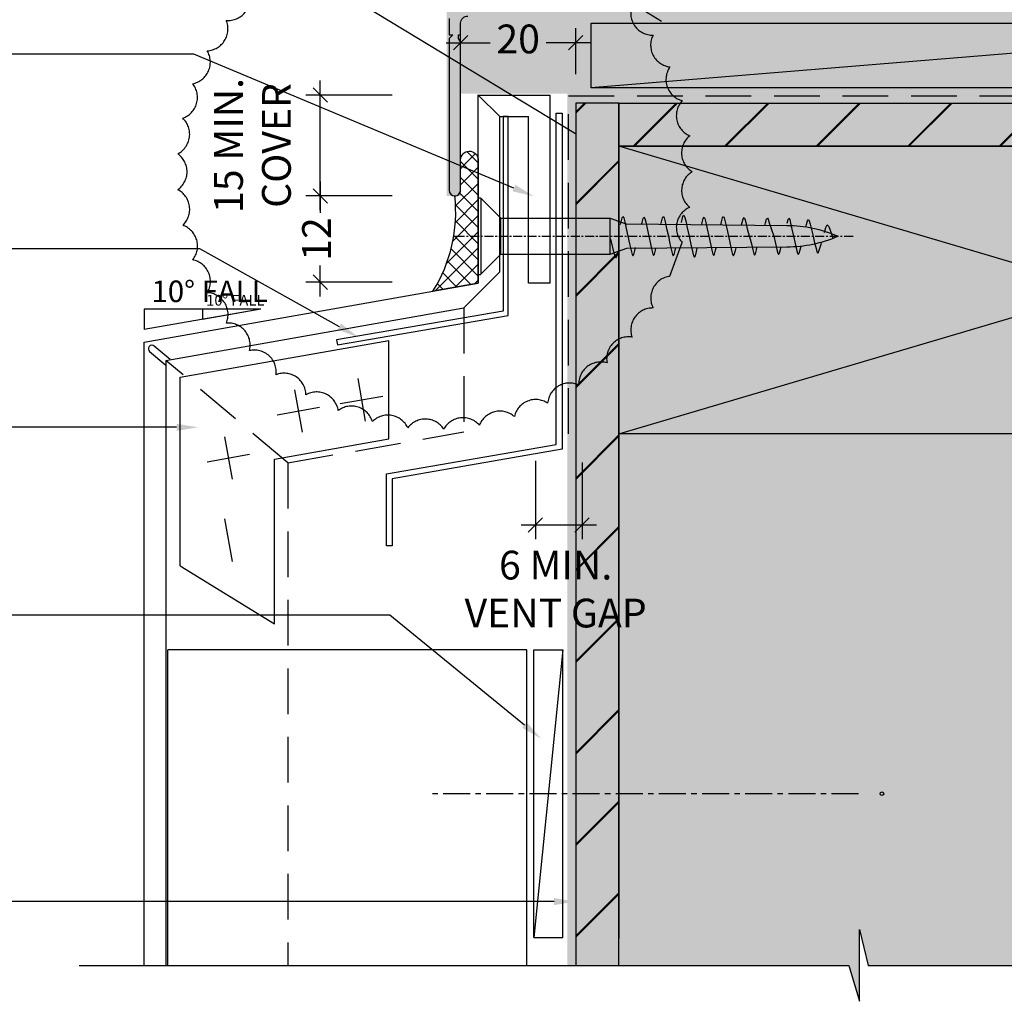
# Model space of a CAD drawing. Units: millimetres. Extents: x -8362 to 4256, y -3209 to 6379.
# Drawn here: x 3365 to 3502, y 2250 to 2387 of the extents above; entities that cross this region are included whole.
import ezdxf
from ezdxf import colors
from ezdxf.entities.mleader import LeaderData, LeaderLine
from ezdxf.math import Vec2, Vec3

# ---------------------------------------------------------------- set-up
doc = ezdxf.new("R2010")
doc.units = ezdxf.units.MM
doc.header["$PDMODE"] = 35
doc.header["$PDSIZE"] = -0.5
for name, pattern in [('CENTER', [2, 1.25, -0.25, 0.25, -0.25]), ('DASHED2', [9.525, 6.35, -3.175]), ('HIDDEN', [9.525, 6.35, -3.175])]:
    doc.linetypes.add(name, pattern=pattern)
doc.layers.get('0').update_dxf_attribs({"linetype": 'CONTINUOUS'})
doc.layers.get('Defpoints').update_dxf_attribs({"linetype": 'CONTINUOUS'})
for name, color, linetype in [('000_ANNOTATION', 1, 'CONTINUOUS'), ('000_TEXT', 7, 'CONTINUOUS'), ('000_TEXT @ 1', 7, 'CONTINUOUS'), ('000_TEXT @ 2', 7, 'CONTINUOUS'), ('000ARCHITECTURAL', 254, 'CONTINUOUS'), ('002_DETAIL_DIMENTIONS', 2, 'CONTINUOUS'), ('002_DETAIL_FIXING C LINE', 3, 'CONTINUOUS'), ('002_DETAIL_FLASHING TAPE', 4, 'DASHED2'), ('002_DETAIL_FLASHINGS CUT (DOUBLE LINE)', 3, 'CONTINUOUS'), ('002_DETAIL_SEALANT  PEF', 1, 'CONTINUOUS'), ('002_DETAIL_X', 1, 'CONTINUOUS'), ('00_TITLE BLOCK LINES', 2, 'CONTINUOUS'), ('AL Fixing', 1, 'CONTINUOUS'), ('hatch layer', 253, 'CONTINUOUS'), ('Nulook_Lines25', 7, 'CONTINUOUS')]:
    doc.layers.add(name, color=color, linetype=linetype)
doc.layers.add('003_DETAIL_OTHERS MINOR', color=1, linetype='CONTINUOUS', transparency=0.1)
doc.layers.add('003_DETAIL_OTHERS TIMBER STRUCTURE CUT', color=3, linetype='CONTINUOUS', transparency=0.1)
doc.styles.add('ARIAL 1.5', font='arial.ttf', dxfattribs={"height": 1.5})
doc.styles.add('ARIAL 2', font='arial.ttf', dxfattribs={"height": 2})
doc.dimstyles.new('DIMS 2MM', dxfattribs={"dimscale": 0, "dimtxt": 2, "dimasz": 1, "dimexe": 1, "dimexo": 2, "dimgap": 0.5, "dimtad": 0, "dimdec": 0, "dimtxsty": 'ARIAL 2', "dimblk": 'OBLIQUE', "dimcen": 2.5, "dimdle": 1, "dimclrd": 256, "dimclre": 256, "dimclrt": 7, "dimadec": 0, "dimazin": 0, "dimtfac": 1, "dimtdec": 0, "dimtmove": 2, "dimatfit": 3, "dimfxl": 5, "dimfxlon": 1, "dimlwd": -1, "dimlwe": -1, "dimarcsym": 0})

# ---------------------------------------------------------------- blocks, each defined once
blk = doc.blocks.new('_Oblique')
at = {"color": 0, "linetype": 'ByBlock', "lineweight": -2}
blk.add_line((-0.5, -0.5), (0.5, 0.5), dxfattribs=at)
blk = doc.blocks.new('*D168')
at = {"layer": '000_ANNOTATION', "transparency": 16777216}
for p, q in [((3406.55, 2364.43), (3406.55, 2360.08)), ((3416.55, 2362.43), (3404.55, 2362.43)), ((3406.55, 2348.43), (3406.55, 2352.77)), ((3416.55, 2350.43), (3404.55, 2350.43))]:
    blk.add_line(p, q, dxfattribs=at)
at = {"layer": 'Defpoints', "color": 0, "lineweight": -2, "transparency": 16777216}
for p in [(3425.16, 2362.43), (3406.55, 2350.43), (3429.4, 2350.43)]:
    blk.add_point(p, dxfattribs=at)
at = {"layer": '000_ANNOTATION', "transparency": 16777216, "xscale": 2, "yscale": 2, "zscale": 2}
for p, rotation in [((3406.55, 2362.43), 90), ((3406.55, 2350.43), 270)]:
    blk.add_blockref('_Oblique', p, dxfattribs=dict(at, rotation=rotation))
at = {"layer": '000_ANNOTATION', "color": 7, "lineweight": -2, "transparency": 16777216, "insert": (3406.55, 2356.43), "char_height": 4, "attachment_point": 5, "rotation": 90, "style": 'ARIAL 2'}
blk.add_mtext('12', dxfattribs=at)
blk = doc.blocks.new('*D169')
at = {"layer": '000_ANNOTATION', "transparency": 16777216}
for p, q in [((3436.46, 2325.6), (3436.46, 2314.68)), ((3442.95, 2325.34), (3442.95, 2314.68)), ((3434.46, 2316.68), (3444.95, 2316.68))]:
    blk.add_line(p, q, dxfattribs=at)
at = {"layer": 'Defpoints', "color": 0, "lineweight": -2, "transparency": 16777216}
for p in [(3436.46, 2329.6), (3442.95, 2329.34), (3442.95, 2316.68)]:
    blk.add_point(p, dxfattribs=at)
at = {"layer": '000_ANNOTATION', "transparency": 16777216, "xscale": 2, "yscale": 2, "zscale": 2, "rotation": 180}
blk.add_blockref('_Oblique', (3436.46, 2316.68), dxfattribs=at)
at = {"layer": '000_ANNOTATION', "transparency": 16777216, "xscale": 2, "yscale": 2, "zscale": 2}
blk.add_blockref('_Oblique', (3442.95, 2316.68), dxfattribs=at)
at = {"layer": '000_ANNOTATION', "color": 7, "lineweight": -2, "transparency": 16777216, "insert": (3439.27, 2307.24), "char_height": 4, "attachment_point": 5, "style": 'ARIAL 2'}
blk.add_mtext('6 MIN. \\PVENT GAP', dxfattribs=at)
blk = doc.blocks.new('A$C1F295532')
at = {"layer": '002_DETAIL_X', "linetype": 'Continuous'}
blk.add_line((136.31, 39.42), (26.52, 30.42), dxfattribs=at)
at = {"layer": '002_DETAIL_X', "linetype": 'Continuous', "flags": 128}
blk.add_lwpolyline([(136.31, 30.42), (26.52, 30.42), (26.52, 39.42), (136.31, 39.42)], close=True, dxfattribs=at)
at = {"layer": 'Nulook_Lines25', "linetype": 'Continuous', "flags": 128}
blk.add_lwpolyline([(6.77, 40.07), (6.77, 37.82), (7.27, 37.82), (6.77, 37.32), (6.77, 16.22, 1), (8.37, 16.22), (8.37, 36.82), (8.07, 37.32), (8.07, 37.82), (8.37, 37.82), (8.37, 39.42, -0.414214), (9.37, 40.42)], format="xyb", dxfattribs=at)
blk = doc.blocks.new('*U479')
at = {"color": 2, "linetype": 'CENTER', "ltscale": 3}
blk.add_line((49.03, -0.85), (-10.46, -0.85), dxfattribs=at)
at = {"color": 1, "linetype": 'Continuous'}
blk.add_lwpolyline([(3.91, -20.85), (7.92, -20.85), (7.92, 19.15), (3.91, -20.85), (3.91, 19.15), (7.92, 19.15)], dxfattribs=at)
at = {"layer": '002_DETAIL_FIXING C LINE'}
blk.add_circle((52.28, -0.85), 0.25, dxfattribs=at)
blk = doc.blocks.new('010_SLOPE RIGHT')
at = {"layer": '002_DETAIL_DIMENTIONS'}
for p, q in [((0, 0), (8.124, 0)), ((0, 0), (8.124, -1.408)), ((8.124, 0), (8.124, -1.408))]:
    blk.add_line(p, q, dxfattribs=at)
at = {"layer": '000_TEXT', "style": 'ARIAL 1.5'}
blk.add_attdef('FALL', (0, 0.499), '', height=1.5, dxfattribs=at)
blk = doc.blocks.new('*U560')
at = {"layer": '000_TEXT @ 1'}
ref = blk.add_blockref('010_SLOPE RIGHT', (3398.3, 2346.67), dxfattribs=dict(at, xscale=-1))
ref.add_attrib('FALL', '10° FALL', (3390.69, 2347.17), dxfattribs={"layer": '000_TEXT', "height": 1.5, "style": 'ARIAL 1.5'})
at = {"layer": '000_TEXT @ 2'}
ref = blk.add_blockref('010_SLOPE RIGHT', (3398.3, 2346.67), dxfattribs=dict(at, xscale=-2.000001257878591, yscale=2.000001257878591, zscale=2.000001257878591))
ref.add_attrib('FALL', '10° FALL', (3383.08, 2347.66), dxfattribs={"layer": '000_TEXT', "height": 3, "style": 'ARIAL 1.5'})
blk = doc.blocks.new('*D491')
at = {"layer": '000_ANNOTATION', "transparency": 16777216}
for p, q in [((3426.06, 2379.34), (3426.06, 2385.73)), ((3442.06, 2379.34), (3442.06, 2385.73)), ((3424.06, 2383.73), (3430.17, 2383.73)), ((3444.06, 2383.73), (3437.95, 2383.73))]:
    blk.add_line(p, q, dxfattribs=at)
at = {"layer": 'Defpoints', "color": 0, "lineweight": -2, "transparency": 16777216}
for p in [(3426.06, 2383.73), (3426.06, 2375.34), (3442.06, 2375.34)]:
    blk.add_point(p, dxfattribs=at)
at = {"layer": '000_ANNOTATION', "transparency": 16777216, "xscale": 2, "yscale": 2, "zscale": 2, "rotation": 180}
blk.add_blockref('_Oblique', (3426.06, 2383.73), dxfattribs=at)
at = {"layer": '000_ANNOTATION', "transparency": 16777216, "xscale": 2, "yscale": 2, "zscale": 2}
blk.add_blockref('_Oblique', (3442.06, 2383.73), dxfattribs=at)
at = {"layer": '000_ANNOTATION', "color": 7, "lineweight": -2, "transparency": 16777216, "insert": (3434.06, 2383.73), "char_height": 4, "attachment_point": 5, "style": 'ARIAL 2'}
blk.add_mtext('20', dxfattribs=at)
blk = doc.blocks.new('*D492')
at = {"layer": '000_ANNOTATION', "transparency": 16777216}
for p, q in [((3406.55, 2360.43), (3406.55, 2378.45)), ((3416.55, 2376.45), (3404.55, 2376.45)), ((3416.55, 2362.43), (3404.55, 2362.43))]:
    blk.add_line(p, q, dxfattribs=at)
at = {"layer": 'Defpoints', "color": 0, "lineweight": -2, "transparency": 16777216}
for p in [(3406.55, 2376.45), (3428.51, 2376.45), (3425.26, 2362.43)]:
    blk.add_point(p, dxfattribs=at)
at = {"layer": '000_ANNOTATION', "transparency": 16777216, "xscale": 2, "yscale": 2, "zscale": 2}
for p, rotation in [((3406.55, 2376.45), 90), ((3406.55, 2362.43), 270)]:
    blk.add_blockref('_Oblique', p, dxfattribs=dict(at, rotation=rotation))
at = {"layer": '000_ANNOTATION', "color": 7, "lineweight": -2, "transparency": 16777216, "insert": (3397.64, 2369.44), "char_height": 4, "attachment_point": 5, "rotation": 90, "style": 'ARIAL 2'}
blk.add_mtext('15 MIN.\\PCOVER', dxfattribs=at)
blk = doc.blocks.new('*U528')
at = {"layer": 'AL Fixing', "color": 8, "linetype": 'CENTER'}
blk.add_line((0, 3.56), (0, -51.82), dxfattribs=at)
at = {"layer": 'AL Fixing'}
for p, q in [((-5.24, 0.42), (5.24, 0.42)), ((-2.5, -2.74), (-5.24, 0)), ((-5.24, 0), (5.24, 0)), ((2.5, -2.74), (5.24, 0)), ((-2.5, -2.74), (2.5, -2.74))]:
    blk.add_line(p, q, dxfattribs=at)
at = {"layer": 'AL Fixing', "linetype": 'Continuous'}
for p, q in [((-2.5, -2.74), (-2.5, -17.93)), ((2.5, -2.74), (2.5, -17.93)), ((-2.51, -18.47), (-2.99, -18.76)), ((-2.99, -18.76), (-2.42, -18.97)), ((-0.38, -17.95), (-2.51, -18.47)), ((-2.5, -17.93), (2.5, -17.93)), ((-2.5, -17.93), (-1.67, -20.22)), ((-2.42, -18.97), (-2.1, -19.04)), ((-0.32, -17.93), (-0.38, -17.95)), ((2.5, -17.93), (1.67, -20.22)), ((0.01, -20.39), (-1.07, -20.62)), ((1.1, -20.15), (0.01, -20.39)), ((2, -19.95), (1.1, -20.15)), ((1.62, -19.34), (2, -19.43)), ((2, -19.43), (2.56, -19.58)), ((2.56, -19.81), (2, -19.95)), ((2.56, -19.58), (2.74, -19.69)), ((2.74, -19.69), (2.56, -19.81)), ((-2.53, -20.97), (-2.72, -21.08)), ((-2.72, -21.08), (-2.53, -21.2)), ((-1.97, -20.82), (-2.53, -20.97)), ((-2.53, -21.2), (-1.98, -21.35)), ((-1.98, -21.35), (-1.58, -21.44)), ((-1.07, -20.62), (-1.97, -20.82)), ((1.07, -23.06), (0.01, -23.28)), ((1.95, -22.86), (1.07, -23.06)), ((1.65, -22.29), (1.94, -22.35)), ((1.94, -22.35), (2.49, -22.5)), ((2.49, -22.72), (1.95, -22.86)), ((2.49, -22.5), (2.67, -22.61)), ((2.67, -22.61), (2.49, -22.72)), ((-2.47, -23.85), (-2.65, -23.96)), ((-2.65, -23.96), (-2.47, -24.07)), ((-1.92, -23.7), (-2.47, -23.85)), ((-2.47, -24.07), (-1.93, -24.21)), ((-1.93, -24.21), (-1.61, -24.29)), ((-1.05, -23.51), (-1.92, -23.7)), ((0.01, -23.28), (-1.05, -23.51)), ((0.01, -26.01), (-1.07, -26.24)), ((1.1, -25.77), (0.01, -26.01)), ((2, -25.57), (1.1, -25.77)), ((1.62, -24.96), (1.99, -25.05)), ((1.99, -25.05), (2.56, -25.2)), ((2.56, -25.43), (2, -25.57)), ((2.56, -25.2), (2.74, -25.31)), ((2.74, -25.31), (2.56, -25.43)), ((-2.53, -26.59), (-2.72, -26.7)), ((-2.72, -26.7), (-2.53, -26.82)), ((-1.97, -26.44), (-2.53, -26.59)), ((-2.53, -26.82), (-1.98, -26.97)), ((-1.98, -26.97), (-1.58, -27.06)), ((-1.07, -26.24), (-1.97, -26.44)), ((1.18, -28.65), (0.01, -28.9)), ((2.15, -28.44), (1.18, -28.65)), ((1.93, -27.83), (2.14, -27.88)), ((2.14, -27.88), (2.75, -28.04)), ((2.75, -28.28), (2.15, -28.44)), ((2.75, -28.04), (2.95, -28.16)), ((2.95, -28.16), (2.75, -28.28)), ((-2.72, -29.52), (-2.92, -29.64)), ((-2.92, -29.64), (-2.72, -29.77)), ((-2.12, -29.37), (-2.72, -29.52)), ((-2.72, -29.77), (-2.13, -29.92)), ((-2.13, -29.92), (-1.64, -30.03)), ((-1.15, -29.15), (-2.12, -29.37)), ((0.01, -28.9), (-1.15, -29.15)), ((1.06, -31.42), (0.01, -31.64)), ((1.94, -31.22), (1.06, -31.42)), ((1.64, -30.65), (1.94, -30.71)), ((1.94, -30.71), (2.48, -30.86)), ((2.49, -31.08), (1.94, -31.22)), ((2.48, -30.86), (2.67, -30.97)), ((2.67, -30.97), (2.49, -31.08)), ((-2.47, -32.21), (-2.66, -32.32)), ((-2.66, -32.32), (-2.48, -32.43)), ((-2.48, -32.43), (-1.93, -32.57)), ((-1.93, -32.06), (-2.47, -32.21)), ((-1.05, -31.87), (-1.93, -32.06)), ((-1.93, -32.57), (-1.62, -32.65)), ((0.01, -31.64), (-1.05, -31.87)), ((1.09, -34.13), (0.01, -34.37)), ((1.99, -33.93), (1.09, -34.13)), ((1.61, -33.32), (1.99, -33.41)), ((1.99, -33.41), (2.55, -33.56)), ((2.55, -33.79), (1.99, -33.93)), ((2.55, -33.56), (2.74, -33.67)), ((2.74, -33.67), (2.55, -33.79)), ((-2.54, -34.95), (-2.72, -35.06)), ((-2.72, -35.06), (-2.54, -35.18)), ((-1.98, -34.8), (-2.54, -34.95)), ((-2.54, -35.18), (-1.98, -35.33)), ((-1.08, -34.6), (-1.98, -34.8)), ((-1.98, -35.33), (-1.59, -35.42)), ((0.01, -34.37), (-1.08, -34.6)), ((1.91, -36.78), (1.04, -36.97)), ((1.58, -36.2), (1.9, -36.27)), ((1.9, -36.27), (2.44, -36.42)), ((2.44, -36.64), (1.91, -36.78)), ((2.44, -36.42), (2.62, -36.53)), ((2.62, -36.53), (2.44, -36.64)), ((-2.43, -37.88), (-2.61, -37.99)), ((-2.61, -37.99), (-2.43, -38.11)), ((-1.89, -37.74), (-2.43, -37.88)), ((-2.43, -38.11), (-1.9, -38.25)), ((-1.9, -38.25), (-1.56, -38.33)), ((-1.03, -37.55), (-1.89, -37.74)), ((1.04, -36.97), (-1.03, -37.55)), ((1.49, -39.43), (1.85, -39.52)), ((1.85, -39.52), (2.37, -39.66)), ((2.37, -39.66), (2.54, -39.78)), ((-1, -40.91), (-1.84, -41.09)), ((0.01, -40.69), (-1, -40.91)), ((1.85, -40.02), (0.01, -40.69)), ((2.37, -39.89), (1.85, -40.02)), ((2.54, -39.78), (2.37, -39.89)), ((-2.36, -41.23), (-2.53, -41.34)), ((-2.53, -41.34), (-2.36, -41.45)), ((-1.84, -41.09), (-2.36, -41.23)), ((-2.36, -41.45), (-1.85, -41.6)), ((-1.85, -41.6), (-1.47, -41.7)), ((-1, -43.63), (-1.83, -43.82)), ((0, -43.42), (-1, -43.63)), ((1, -43.2), (0, -43.42)), ((1.83, -43.01), (1, -43.2)), ((1.83, -42.51), (2.35, -42.66)), ((2.35, -42.88), (1.83, -43.01)), ((2.35, -42.66), (2.52, -42.77)), ((2.52, -42.77), (2.35, -42.88)), ((-2.34, -43.96), (-2.52, -44.07)), ((-2.52, -44.07), (-2.36, -44.18)), ((-2.36, -44.18), (-1.86, -44.33)), ((-1.83, -43.82), (-2.34, -43.96)), ((-1.86, -44.33), (-1.35, -44.46)), ((1.26, -45.13), (1.66, -45.23)), ((-1.7, -46.54), (-2.17, -46.67)), ((-0.93, -46.35), (-1.7, -46.54)), ((0, -46.14), (-0.93, -46.35)), ((0.93, -45.92), (0, -46.14)), ((1.69, -45.74), (0.93, -45.92)), ((1.66, -45.23), (2.16, -45.38)), ((2.17, -45.6), (1.69, -45.74)), ((2.16, -45.38), (2.32, -45.49)), ((2.32, -45.49), (2.17, -45.6)), ((-2.17, -46.67), (-2.34, -46.78)), ((-2.34, -46.78), (-2.21, -46.89)), ((-2.21, -46.89), (-1.79, -47.03)), ((-1.79, -47.03), (-1.1, -47.24)), ((-1.1, -47.24), (-0.8, -47.32)), ((0.55, -47.71), (1.24, -47.92)), ((0.18, -48.72), (-0.29, -48.86)), ((1.37, -48.32), (0.18, -48.72)), ((1.24, -47.92), (1.61, -48.09)), ((1.61, -48.09), (1.37, -48.32))]:
    blk.add_line(p, q, dxfattribs=at)
blk.add_lwpolyline([(-1.67, -20.22), (-1.46, -42.5, 0.101873), (0, -49.58, 0.101873), (1.46, -42.5), (1.67, -20.22)], format="xyb", dxfattribs=at)
at = {"layer": 'AL Fixing'}
for centre, start, end in [((-4.99, 0.21), 139.9496, 220.0504), ((4.99, 0.21), 319.9496, 40.0504)]:
    blk.add_arc(centre, 0.324, start, end, dxfattribs=at)

msp = doc.modelspace()

# ---------------------------------------------------------------- hatches: boundary and pattern name
at = {"layer": '002_DETAIL_SEALANT  PEF'}
h = msp.add_hatch(dxfattribs=at)
h.set_pattern_fill('ANSI37', color=256, scale=0.5, angle=90, style=0)
h.set_pattern_definition([(135, (1379.0589, -4227.0445), (-1.122532, -1.122532), []), (225, (1379.0589, -4227.0445), (1.122532, -1.122532), [])])
edge = h.paths.add_edge_path()
edge.add_line((3428.51, 2363.86), (3428.51, 2355.68))
edge.add_line((3428.51, 2355.68), (3428.51, 2350.27))
edge.add_line((3428.51, 2350.27), (3422.22, 2349.16))
edge.add_arc((3404.47, 2360.21), 20.91, 328.0806, 366.0739)
edge.add_arc((3425.26, 2363.23), 0.8, 270, 360)
edge.add_line((3426.06, 2363.23), (3426.09, 2367.24))
edge.add_arc((3427.29, 2367.43), 1.22, 4.6068, 188.7742, ccw=False)
edge.add_line((3428.51, 2367.52), (3428.51, 2363.86))
at = {"layer": '003_DETAIL_OTHERS MINOR', "lineweight": -2}
h = msp.add_hatch(dxfattribs=at)
h.set_pattern_fill('JIS_LC_20', scale=0.45)
h.set_pattern_definition([(45, (-449.152, -651.619), (-6.363961, 6.363961), []), (45, (-448.972, -651.619), (-6.363961, 6.363961), [])])
h.paths.add_polyline_path([(3448.06, 2375.34), (3442.06, 2375.34), (3442.06, 2259.17), (3448.06, 2259.17)])
h = msp.add_hatch(dxfattribs=at)
h.set_pattern_fill('JIS_LC_20', scale=0.45)
h.set_pattern_definition([(45, (-449.152, -651.619), (-6.363961, 6.363961), []), (45, (-448.972, -651.619), (-6.363961, 6.363961), [])])
h.paths.add_polyline_path([(3583.06, 2375.34), (3583.06, 2369.34), (3448.06, 2369.34), (3448.06, 2375.34)])
at = {"layer": 'hatch layer', "lineweight": -2}
h = msp.add_hatch(color=256, dxfattribs=at)
h.dxf.hatch_style = 1
h.paths.add_polyline_path([(3457.57, 2460.57), (3457.77, 2449.55), (3439.31, 2448.84), (3440.4, 2427.43), (3433.91, 2427.51), (3433.68, 2410), (3433.93, 2392.88), (3430.73, 2392.66), (3426.42, 2389.5), (3424.12, 2389.5), (3424.12, 2362.41), (3426.13, 2362.41), (3426.13, 2376.63), (3440.88, 2376.63), (3440.88, 2255.44), (3480.04, 2255.44), (3481.51, 2250.44), (3481.51, 2260.44), (3482.71, 2255.44), (3585.01, 2255.44), (3585.01, 2460.59), (3482.71, 2460.59), (3481.51, 2465.59), (3481.51, 2455.59), (3480.04, 2460.59)])

# ---------------------------------------------------------------- linework, layer by layer
at = {"color": 4}
for p, q in [((3428.51, 2350.27), (3428.51, 2376.46)), ((3431.51, 2373.45), (3431.51, 2373.46)), ((3431.51, 2351.86), (3431.51, 2373.45)), ((3426.53, 2346.87), (3431.51, 2351.86)), ((3382.06, 2342.08), (3428.51, 2350.27)), ((3385.06, 2339.56), (3426.53, 2346.87)), ((3382.06, 2255.44), (3382.06, 2342.08)), ((3385.06, 2339.56), (3385.06, 2255.44))]:
    msp.add_line(p, q, dxfattribs=at)
at = {"lineweight": -2}
for p, q in [((3428.51, 2376.45), (3438.51, 2376.45)), ((3431.51, 2373.45), (3428.51, 2376.45)), ((3438.51, 2350.27), (3438.51, 2376.45)), ((3431.51, 2373.45), (3435.51, 2373.45)), ((3435.51, 2350.27), (3435.51, 2373.45)), ((3438.51, 2350.27), (3435.51, 2350.27))]:
    msp.add_line(p, q, dxfattribs=at)
at = {"color": 1, "linetype": 'HIDDEN'}
for p, q in [((3426.53, 2346.87), (3426.53, 2329.61)), ((3402.06, 2325.3), (3385.06, 2339.56)), ((3402.06, 2325.3), (3426.53, 2329.61)), ((3402.06, 2325.3), (3402.06, 2255.44))]:
    msp.add_line(p, q, dxfattribs=at)
at = {"color": 1}
for p, q in [((3387.06, 2337.22), (3416.08, 2342.34)), ((3416.08, 2328.63), (3416.08, 2342.34)), ((3387.06, 2310.97), (3387.06, 2337.22)), ((3411.76, 2337.03), (3412.8, 2331.12)), ((3402.98, 2335.48), (3404.02, 2329.57)), ((3409.33, 2333.55), (3415.23, 2334.59)), ((3400.54, 2332), (3406.45, 2333.04)), ((3393.24, 2328.95), (3394.29, 2323.04)), ((3400.18, 2325.83), (3416.08, 2328.63)), ((3390.81, 2325.47), (3396.72, 2326.51)), ((3400.18, 2302.93), (3400.18, 2325.83)), ((3393.24, 2317.51), (3394.29, 2311.6)), ((3387.06, 2310.97), (3400.18, 2302.93))]:
    msp.add_line(p, q, dxfattribs=at)
at = {"color": 2}
for p, q in [((3435.26, 2299.31), (3385.36, 2299.31)), ((3385.36, 2255.44), (3385.36, 2299.31)), ((3389.45, 2299.31), (3389.45, 2299.31)), ((3389.45, 2299.31), (3389.45, 2299.31)), ((3435.26, 2255.44), (3435.26, 2299.31))]:
    msp.add_line(p, q, dxfattribs=at)
for points in [[(3431.98, 2373.45), (3431.98, 2346.39), (3408.81, 2342.4), (3408.93, 2341.71), (3432.68, 2345.8), (3432.68, 2373.45)], [(3432.68, 2373.45), (3431.98, 2373.45)]]:
    msp.add_lwpolyline(points, dxfattribs=at)
at = {"color": 4}
msp.add_lwpolyline([(3385.7, 2339.68), (3383.47, 2341.55, 1), (3382.82, 2340.79), (3385.06, 2338.91)], format="xyb", dxfattribs=at)
at = {"layer": '000ARCHITECTURAL', "color": 3, "linetype": 'HIDDEN'}
msp.add_lwpolyline([(3396.69, 2390.66, -0.520567), (3393.48, 2386.83, -0.520567), (3390.83, 2382.6, -0.520567), (3388.8, 2378.03, -0.520567), (3387.42, 2373.23, -0.520567), (3386.73, 2368.28, -0.520567), (3386.73, 2363.29, -0.520567), (3387.43, 2358.34, -0.520567), (3388.81, 2353.54, -0.520567), (3390.84, 2348.97, -0.520567), (3393.49, 2344.74, -0.520567), (3396.7, 2340.91, -0.520567), (3400.41, 2337.57, -0.520567), (3404.56, 2334.78, -0.520567), (3409.05, 2332.59, -0.520567), (3413.8, 2331.05, -0.520567), (3418.72, 2330.18, -0.520567), (3423.71, 2330.01, -0.520567), (3428.68, 2330.54, -0.520567), (3433.53, 2331.75, -0.520567), (3438.16, 2333.62, -0.520567), (3442.49, 2336.12, -0.520567), (3446.42, 2339.2, -0.520567), (3449.89, 2342.79, -0.520567), (3452.82, 2346.84, -0.520567), (3455.17, 2351.25), (3456.87, 2355.94, -0.520567), (3457.91, 2360.83, -0.520567), (3458.26, 2365.79, -0.520567), (3457.91, 2370.78, -0.520567), (3456.87, 2375.67, -0.520567), (3455.16, 2380.36, -0.520567), (3452.81, 2384.77, -0.520567), (3449.88, 2388.81, -0.520567)], format="xyb", dxfattribs=at)
at = {"layer": '002_DETAIL_FLASHING TAPE'}
msp.add_lwpolyline([(3441.06, 2329.34), (3441.06, 2376.34), (3581.53, 2376.34)], dxfattribs=at)
at = {"layer": '002_DETAIL_FLASHINGS CUT (DOUBLE LINE)'}
msp.add_lwpolyline([(3440.16, 2373.94), (3440.16, 2327.2), (3416.55, 2323.11), (3416.55, 2313.79), (3415.76, 2313.79), (3415.76, 2323.79), (3439.36, 2327.88), (3439.36, 2373.94)], close=True, dxfattribs=at)
at = {"layer": '002_DETAIL_SEALANT  PEF'}
msp.add_lwpolyline([(3428.51, 2367.52), (3428.51, 2350.27), (3422.22, 2349.16, 0.167312), (3425.26, 2362.43), (3425.26, 2362.43, 0.414214), (3426.06, 2363.23), (3426.06, 2367.41, -0.962594), (3428.51, 2367.52, -1.073647)], format="xyb", dxfattribs=at)
at = {"layer": '002_DETAIL_X'}
for p, q in [((3583.06, 2329.34), (3448.06, 2369.34)), ((3448.06, 2329.34), (3583.06, 2369.34))]:
    msp.add_line(p, q, dxfattribs=at)
at = {"layer": '003_DETAIL_OTHERS MINOR'}
msp.add_line((3448.06, 2329.34), (3448.06, 2259.17), dxfattribs=at)
for points in [[(3442.06, 2375.34), (3442.06, 2259.17)], [(3448.06, 2375.34), (3448.06, 2259.17)], [(3448.06, 2375.34), (3583.06, 2375.34)]]:
    msp.add_lwpolyline(points, dxfattribs=at)
at = {"layer": '003_DETAIL_OTHERS MINOR', "lineweight": -2}
for points in [[(3448.06, 2375.34), (3442.06, 2375.34), (3442.06, 2255.44), (3448.06, 2255.44), (3448.06, 2375.34)], [(3583.06, 2375.34), (3583.06, 2369.34), (3448.06, 2369.34), (3448.06, 2375.34), (3583.06, 2375.34)]]:
    msp.add_lwpolyline(points, dxfattribs=at)
at = {"layer": '003_DETAIL_OTHERS TIMBER STRUCTURE CUT'}
msp.add_lwpolyline([(3583.06, 2329.34), (3448.06, 2329.34), (3448.06, 2369.34), (3583.06, 2369.34), (3583.06, 2329.34)], dxfattribs=at)
at = {"layer": '00_TITLE BLOCK LINES'}
msp.add_lwpolyline([(3373.03, 2255.44), (3480.04, 2255.44), (3481.51, 2250.44), (3481.51, 2260.44), (3482.71, 2255.44), (3597.15, 2255.44)], dxfattribs=at)

# ---------------------------------------------------------------- block references
at = {"layer": '000_ANNOTATION', "lineweight": -2}
msp.add_blockref('A$C1F295532', (3417.69, 2347.01), dxfattribs=at)
at = {"layer": '000_TEXT', "lineweight": -2}
msp.add_blockref('*U560', (0, 0), dxfattribs=at)
at = {"layer": '002_DETAIL_SEALANT  PEF'}
msp.add_blockref('*U479', (3432.35, 2280.16), dxfattribs=at)
at = {"layer": 'AL Fixing', "color": 1, "rotation": 90}
msp.add_blockref('*U528', (3428.93, 2356.81), dxfattribs=at)

# ---------------------------------------------------------------- dimensions: what is measured, and where the dimension line sits
at = {"layer": '000_ANNOTATION', "lineweight": -2}
dim = msp.add_linear_dim(base=(3426.06, 2383.73), p1=(3442.06, 2375.34), p2=(3426.06, 2375.34), text='20', dimstyle='DIMS 2MM', override={"dimscale": 0}, dxfattribs=at)
dim.commit()
dim.dimension.update_dxf_attribs({"geometry": '*D491', "text_midpoint": (3434.06, 2383.73)})
dim = msp.add_linear_dim(base=(3406.55, 2376.45), p1=(3425.26, 2362.43), p2=(3428.51, 2376.45), angle=90, text='15 MIN.\\PCOVER', dimstyle='DIMS 2MM', override={"dimscale": 0}, dxfattribs=at)
dim.commit()
dim.dimension.update_dxf_attribs({"geometry": '*D492', "text_midpoint": (3397.64, 2369.44)})
dim = msp.add_linear_dim(base=(3406.55, 2350.43), p1=(3425.16, 2362.43), p2=(3429.4, 2350.43), angle=90, dimstyle='DIMS 2MM', override={"dimscale": 0}, dxfattribs=at)
dim.commit()
dim.dimension.update_dxf_attribs({"geometry": '*D168', "text_midpoint": (3406.55, 2356.43)})
dim = msp.add_linear_dim(base=(3442.95, 2316.68), p1=(3436.46, 2329.6), p2=(3442.95, 2329.34), text='<> MIN. \\PVENT GAP', dimstyle='DIMS 2MM', override={"dimscale": 0}, dxfattribs=at)
dim.commit()
dim.dimension.update_dxf_attribs({"geometry": '*D169', "text_midpoint": (3439.27, 2307.24), "dimtype": 160})

# ---------------------------------------------------------------- leaders
at = {"layer": '000_ANNOTATION'}
ml = msp.add_multileader_mtext('Standard', dxfattribs=at)
ml.set_content('PACKING, AIR SEAL& FLEX. FLASHING TAPE \\P{\\fArial|b1|i0|c0|p34;ALL BY OTHERS}', color=7, style='ARIAL 2')
ml.set_leader_properties(color=256, linetype='ByLayer', lineweight=-1)
ml.build(insert=Vec2(0, 0))
ml.multileader.update_dxf_attribs({"dogleg_length": 2, "arrow_head_size": 3, "scale": 2})
ctx = ml.context
ctx.base_point, ctx.scale, ctx.arrow_head_size, ctx.landing_gap_size, ctx.plane_origin = Vec3(3265.91, 2437.43), 2, 3, 4, Vec3(3437.8, 2421.17)
ctx.text_align_type = 2
notes = []
notes.append((ctx, [(0, (1, 1, 0), (3337.75, 2437.43), (-1, 0), 3.43, [(0, [(3456.55, 2385.1), (3372.12, 2437.43)], 0, [])])]))
ctx.mtext.insert, ctx.mtext.width, ctx.mtext.alignment, ctx.mtext.flow_direction = Vec3(3330.32, 2439.47), 62.5916, 3, 5
ml = msp.add_multileader_mtext('Standard', dxfattribs=at)
ml.set_content('SPECIFIED RAB BOARD OR BUILDING PAPER ON TIMBER FRAMING {\\fArial|b1|i0|c0|p34;BY OTHERS}', color=7, style='ARIAL 2')
ml.set_leader_properties(color=256, linetype='ByLayer', lineweight=-1)
ml.build(insert=Vec2(0, 0))
ml.multileader.update_dxf_attribs({"dogleg_length": 2, "arrow_head_size": 3, "scale": 2})
ctx = ml.context
ctx.base_point, ctx.scale, ctx.arrow_head_size, ctx.landing_gap_size, ctx.plane_origin = Vec3(3247.32, 2412.25), 2, 3, 4, Vec3(3437.8, 2395.99)
ctx.text_align_type = 2
notes.append((ctx, [(0, (1, 1, 0), (3337.75, 2412.25), (-1, 0), 3.43, [(0, [(3444.61, 2369.52), (3374, 2412.25)], 0, [])])]))
ctx.mtext.insert, ctx.mtext.width, ctx.mtext.alignment, ctx.mtext.flow_direction = Vec3(3330.32, 2414.29), 82.7628, 3, 5
ml = msp.add_multileader_mtext('Standard', dxfattribs=at)
ml.set_content('50MM LUG FOLDED AT FIXING CENTERS ', color=7, style='ARIAL 2')
ml.set_leader_properties(color=256, linetype='ByLayer', lineweight=-1)
ml.build(insert=Vec2(0, 0))
ml.multileader.update_dxf_attribs({"dogleg_length": 2, "arrow_head_size": 3, "scale": 2})
ctx = ml.context
ctx.base_point, ctx.scale, ctx.arrow_head_size, ctx.landing_gap_size, ctx.plane_origin = Vec3(3265.19, 2382.15), 2, 3, 4, Vec3(3403.95, 2347.7)
ctx.text_align_type = 2
notes.append((ctx, [(0, (1, 1, 0), (3344.47, 2382.15), (-1, 0), 10.14, [(0, [(3436.25, 2362.36), (3388.96, 2382.15)], 0, [])])]))
ctx.mtext.insert, ctx.mtext.width, ctx.mtext.alignment, ctx.mtext.flow_direction = Vec3(3330.32, 2384.19), 75.9132, 3, 5
ml = msp.add_multileader_mtext('Standard', dxfattribs=at)
ml.set_content('0.9mm ALI. BACKFOLD SUPPORT \\P{\\fArial|b1|i0|c0|p34;BY BUILDING AGENCY}', color=7, style='ARIAL 2')
ml.set_leader_properties(color=256, linetype='ByLayer', lineweight=-1)
ml.build(insert=Vec2(0, 0))
ml.multileader.update_dxf_attribs({"dogleg_length": 2, "arrow_head_size": 3, "scale": 2})
ctx = ml.context
ctx.base_point, ctx.scale, ctx.arrow_head_size, ctx.landing_gap_size, ctx.plane_origin = Vec3(3264.94, 2355.06), 2, 3, 4, Vec3(3416.18, 2320.61)
ctx.text_align_type = 2
notes.append((ctx, [(0, (1, 1, 0), (3343.89, 2355.06), (-1, 0), 9.57, [(0, [(3411.83, 2342.78), (3389.81, 2355.06)], 0, [])])]))
ctx.mtext.insert, ctx.mtext.width, ctx.mtext.alignment, ctx.mtext.flow_direction = Vec3(3330.32, 2357.09), 82.8935, 3, 5
ml = msp.add_multileader_mtext('Standard', dxfattribs=at)
ml.set_content('FACTORY FITTED CLEATS AT PANEL FOLDS\\P{\\fArial|b1|i0|c0|p34;BY BUILDING AGENCY}', color=7, style='ARIAL 2')
ml.set_leader_properties(color=256, linetype='ByLayer', lineweight=-1)
ml.build(insert=Vec2(0, 0))
ml.multileader.update_dxf_attribs({"dogleg_length": 2, "arrow_head_size": 3, "scale": 2})
ctx = ml.context
ctx.base_point, ctx.scale, ctx.arrow_head_size, ctx.landing_gap_size, ctx.plane_origin = Vec3(3255.98, 2330.25), 2, 3, 4, Vec3(3397.36, 2330.25)
ctx.text_align_type = 2
notes.append((ctx, [(0, (1, 1, 0), (3337.75, 2330.25), (-1, 0), 3.43, [(0, [(3389.57, 2330.25)], 0, [])])]))
ctx.mtext.insert, ctx.mtext.width, ctx.mtext.alignment, ctx.mtext.flow_direction = Vec3(3330.32, 2332.28), 76.8972, 3, 5
ml = msp.add_multileader_mtext('Standard', dxfattribs=at)
ml.set_content('\\A1;HIGH IMPACT PACKERS \\P{\\fArial|b1|i0|c0|p34;BY BUILDING AGENCY\\P}(INDEPENDENTLY FIXED\\PWHEN MORE THAN 2 \\PPACKERS ARE USED)', color=7, style='ARIAL 2')
ml.set_leader_properties(color=256, linetype='ByLayer', lineweight=-1)
ml.build(insert=Vec2(0, 0))
ml.multileader.update_dxf_attribs({"dogleg_length": 2, "arrow_head_size": 3, "scale": 2})
ctx = ml.context
ctx.base_point, ctx.scale, ctx.arrow_head_size, ctx.landing_gap_size, ctx.plane_origin = Vec3(3260.2, 2304.13), 2, 3, 4, Vec3(3392.88, 2318.22)
ctx.text_align_type = 2
notes.append((ctx, [(0, (1, 1, 0), (3340.81, 2304.13), (-1, 0), 6.49, [(0, [(3437.26, 2286.96), (3416.24, 2304.13)], 0, [])])]))
ctx.mtext.insert, ctx.mtext.width, ctx.mtext.alignment, ctx.mtext.flow_direction = Vec3(3330.32, 2306.72), 72.8825, 3, 5
ml = msp.add_multileader_mtext('Standard', dxfattribs=at)
ml.set_content('UNDERTRAY \\P{\\fArial|b1|i0|c0|p34;BY BUILDING AGENCY}', color=7, style='ARIAL 2')
ml.set_leader_properties(color=256, linetype='ByLayer', lineweight=-1)
ml.build(insert=Vec2(0, 0))
ml.multileader.update_dxf_attribs({"dogleg_length": 2, "arrow_head_size": 3, "scale": 2})
ctx = ml.context
ctx.base_point, ctx.scale, ctx.arrow_head_size, ctx.landing_gap_size, ctx.plane_origin = Vec3(3264.94, 2264.31), 2, 3, 4, Vec3(3413.53, 2281.09)
ctx.text_align_type = 2
notes.append((ctx, [(0, (1, 1, 0), (3339.18, 2264.31), (-1, 0), 4.86, [(0, [(3442.06, 2264.31), (3408.47, 2264.31)], 0, [])])]))
ctx.mtext.insert, ctx.mtext.width, ctx.mtext.alignment, ctx.mtext.flow_direction = Vec3(3330.32, 2266.35), 79.6243, 3, 5
for ctx, leaders in notes:
    for number, flags, end, landing, length, lines in leaders:
        leader = LeaderData()
        leader.index, (leader.has_last_leader_line, leader.has_dogleg_vector, leader.attachment_direction) = number, flags
        leader.last_leader_point, leader.dogleg_vector, leader.dogleg_length = Vec3(end), Vec3(landing), length
        for number, points, colour, breaks in lines:
            line = LeaderLine()
            line.index, line.vertices, line.color, line.breaks = number, Vec3.list(points), colors.encode_raw_color(colour), breaks
            leader.lines.append(line)
        ctx.leaders.append(leader)

doc.saveas('drawing.dxf')
